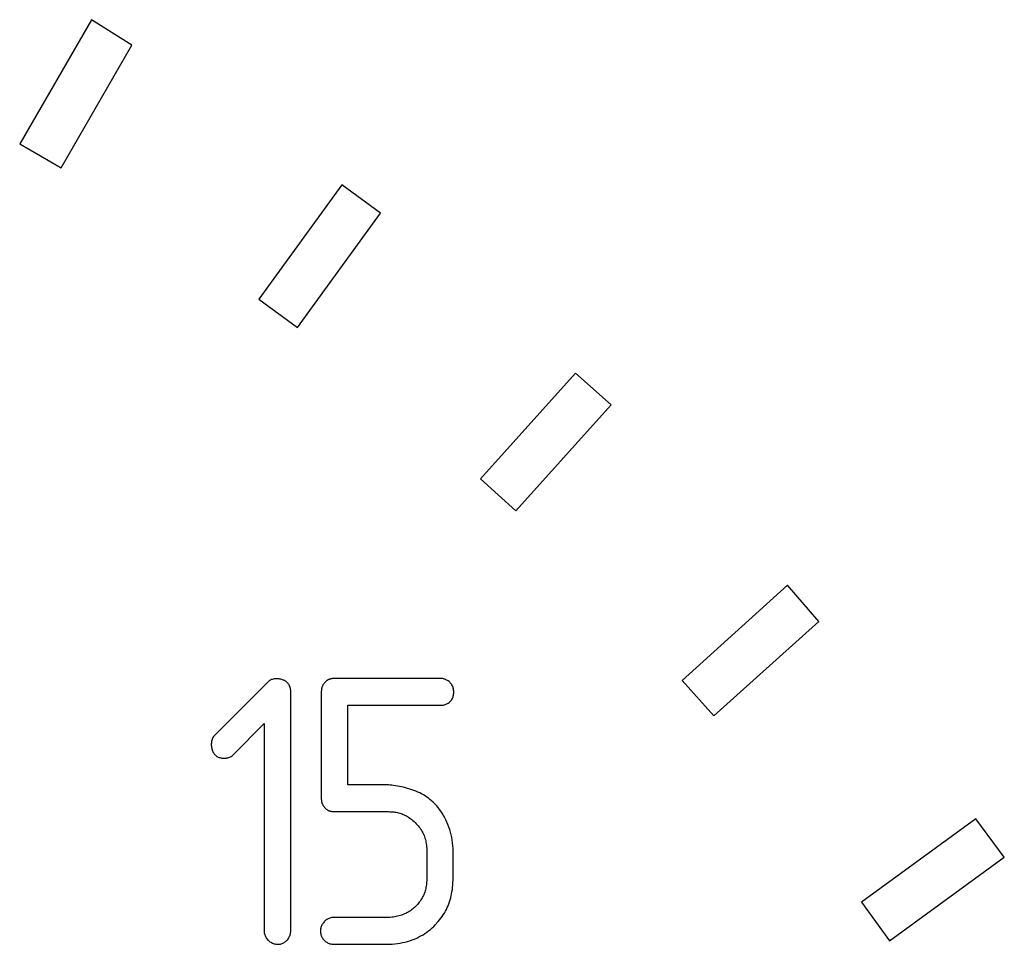
# Model space of a CAD drawing. Extents: x -16 to 304, y 16 to 336.
# Drawn here: x 220 to 275, y 263 to 315 of the extents above; entities that cross this region are included whole.
import ezdxf

# ---------------------------------------------------------------- set-up
doc = ezdxf.new("R2010")
doc.units = 0

msp = doc.modelspace()

# ---------------------------------------------------------------- linework, layer by layer
at = {"layer": 'Layer 1'}
for p, q in [((224.00006, 314.56535), (220.00032, 307.63553)), ((226.25831, 313.14425), (224.00006, 314.56535)), ((222.31025, 306.30229), (226.25831, 313.14425)), ((220.00032, 307.63553), (222.31025, 306.30229)), ((237.97848, 305.35662), (233.34312, 298.97459)), ((240.12821, 303.77016), (237.97848, 305.35662)), ((235.49802, 297.40362), (240.12821, 303.77016)), ((233.34312, 298.97459), (235.49802, 297.40362)), ((251.01644, 294.85079), (245.70929, 288.95969)), ((253.0111, 293.08348), (251.01644, 294.85079)), ((247.68845, 287.17685), (253.0111, 293.08348)), ((245.70929, 288.95969), (247.68845, 287.17685)), ((262.85025, 283.01692), (256.95916, 277.70975)), ((264.59174, 280.9912), (262.85025, 283.01692)), ((258.742, 275.72537), (264.59174, 280.9912)), ((233.86599, 277.63627), (230.88427, 274.65972)), ((233.90219, 277.67227), (233.86599, 277.63627)), ((233.94349, 277.70327), (233.90219, 277.67227)), ((233.98999, 277.72927), (233.94349, 277.70327)), ((234.04169, 277.75027), (233.98999, 277.72927)), ((234.09339, 277.76627), (234.04169, 277.75027)), ((234.14509, 277.78127), (234.09339, 277.76627)), ((234.19679, 277.79127), (234.14509, 277.78127)), ((234.25359, 277.79627), (234.19679, 277.79127)), ((234.30529, 277.79627), (234.25359, 277.79627)), ((234.36209, 277.79627), (234.30529, 277.79627)), ((234.41889, 277.79127), (234.36209, 277.79627)), ((234.47059, 277.79127), (234.41889, 277.79127)), ((234.52229, 277.78127), (234.47059, 277.79127)), ((234.57399, 277.77127), (234.52229, 277.78127)), ((234.62569, 277.76127), (234.57399, 277.77127)), ((234.67219, 277.74627), (234.62569, 277.76127)), ((234.71869, 277.73027), (234.67219, 277.74627)), ((234.75999, 277.70927), (234.71869, 277.73027)), ((234.80129, 277.69427), (234.75999, 277.70927)), ((234.83229, 277.67327), (234.80129, 277.69427)), ((234.86329, 277.65227), (234.83229, 277.67327)), ((234.88909, 277.63627), (234.86329, 277.65227)), ((234.93039, 277.59527), (234.88909, 277.63627)), ((234.94589, 277.57427), (234.93039, 277.59527)), ((234.96659, 277.55327), (234.94589, 277.57427)), ((234.98209, 277.53227), (234.96659, 277.55327)), ((234.99759, 277.50627), (234.98209, 277.53227)), ((235.01309, 277.48527), (234.99759, 277.50627)), ((235.02859, 277.46427), (235.01309, 277.48527)), ((235.03889, 277.44327), (235.02859, 277.46427)), ((236.93469, 277.47566), (236.92439, 277.45466)), ((236.95019, 277.50166), (236.93469, 277.47566)), ((236.96569, 277.52266), (236.95019, 277.50166)), ((236.98639, 277.54366), (236.96569, 277.52266)), ((237.00709, 277.56966), (236.98639, 277.54366)), ((237.02779, 277.59066), (237.00709, 277.56966)), ((237.04849, 277.61166), (237.02779, 277.59066)), ((237.06919, 277.63766), (237.04849, 277.61166)), ((237.08989, 277.65366), (237.06919, 277.63766)), ((237.10539, 277.66866), (237.08989, 277.65366)), ((237.12089, 277.68366), (237.10539, 277.66866)), ((237.14159, 277.69966), (237.12089, 277.68366)), ((237.16229, 277.70966), (237.14159, 277.69966)), ((237.17779, 277.72566), (237.16229, 277.70966)), ((237.19849, 277.73566), (237.17779, 277.72566)), ((237.21919, 277.74566), (237.19849, 277.73566)), ((237.23989, 277.75566), (237.21919, 277.74566)), ((237.26059, 277.76566), (237.23989, 277.75566)), ((237.28129, 277.77066), (237.26059, 277.76566)), ((237.30199, 277.78066), (237.28129, 277.77066)), ((237.32269, 277.78566), (237.30199, 277.78066)), ((237.34339, 277.79066), (237.32269, 277.78566)), ((237.36409, 277.79566), (237.34339, 277.79066)), ((237.38989, 277.80066), (237.36409, 277.79566)), ((237.41059, 277.80066), (237.38989, 277.80066)), ((237.43639, 277.80566), (237.41059, 277.80066)), ((237.45709, 277.81066), (237.43639, 277.80566)), ((237.48289, 277.81066), (237.45709, 277.81066)), ((237.50869, 277.81066), (237.48289, 277.81066)), ((237.53449, 277.81066), (237.50869, 277.81066)), ((237.56029, 277.81066), (237.53449, 277.81066)), ((243.49272, 277.81066), (237.56029, 277.81066)), ((243.54442, 277.81066), (243.49272, 277.81066)), ((243.59612, 277.80566), (243.54442, 277.81066)), ((243.64782, 277.79566), (243.59612, 277.80566)), ((243.69432, 277.78566), (243.64782, 277.79566)), ((243.74082, 277.76966), (243.69432, 277.78566)), ((243.78732, 277.74866), (243.74082, 277.76966)), ((243.83382, 277.72766), (243.78732, 277.74866)), ((243.87512, 277.70166), (243.83382, 277.72766)), ((243.91642, 277.67566), (243.87512, 277.70166)), ((243.95772, 277.64466), (243.91642, 277.67566)), ((243.99392, 277.60866), (243.95772, 277.64466)), ((244.02492, 277.57766), (243.99392, 277.60866)), ((244.06092, 277.53666), (244.02492, 277.57766)), ((244.09192, 277.49566), (244.06092, 277.53666)), ((244.11792, 277.45466), (244.09192, 277.49566)), ((256.95916, 277.70975), (258.742, 275.72537)), ((235.05439, 277.41727), (235.03889, 277.44327)), ((235.06469, 277.39627), (235.05439, 277.41727)), ((235.07499, 277.37027), (235.06469, 277.39627)), ((235.07999, 277.34427), (235.07499, 277.37027)), ((235.09029, 277.32327), (235.07999, 277.34427)), ((235.10059, 277.29727), (235.09029, 277.32327)), ((235.10559, 277.27127), (235.10059, 277.29727)), ((235.11059, 277.24527), (235.10559, 277.27127)), ((235.11559, 277.21927), (235.11059, 277.24527)), ((235.12059, 277.19327), (235.11559, 277.21927)), ((235.12559, 277.16727), (235.12059, 277.19327)), ((235.12559, 277.14127), (235.12559, 277.16727)), ((235.12559, 277.11027), (235.12559, 277.14127)), ((235.13059, 277.08427), (235.12559, 277.11027)), ((235.13059, 277.05327), (235.13059, 277.08427)), ((235.13059, 263.74143), (235.13059, 277.05327)), ((236.83239, 277.14766), (236.82739, 277.11666)), ((236.82739, 277.11666), (236.82739, 277.08566)), ((236.82739, 277.08566), (236.82739, 277.05466)), ((236.82739, 277.05466), (236.82739, 271.14288)), ((236.83739, 277.20466), (236.83239, 277.17366)), ((236.83239, 277.17366), (236.83239, 277.14766)), ((236.84239, 277.23066), (236.83739, 277.20466)), ((236.84739, 277.25666), (236.84239, 277.23066)), ((236.85239, 277.28266), (236.84739, 277.25666)), ((236.85739, 277.30866), (236.85239, 277.28266)), ((236.86769, 277.33466), (236.85739, 277.30866)), ((236.87799, 277.36066), (236.86769, 277.33466)), ((236.88829, 277.38166), (236.87799, 277.36066)), ((236.89859, 277.40766), (236.88829, 277.38166)), ((236.90889, 277.42866), (236.89859, 277.40766)), ((236.92439, 277.45466), (236.90889, 277.42866)), ((244.14392, 277.41366), (244.11792, 277.45466)), ((244.16492, 277.36666), (244.14392, 277.41366)), ((244.17992, 277.31966), (244.16492, 277.36666)), ((244.19492, 277.26766), (244.17992, 277.31966)), ((244.20992, 277.21566), (244.19492, 277.26766)), ((244.21492, 277.16366), (244.20992, 277.21566)), ((244.20992, 276.88866), (244.21492, 276.94066)), ((244.22492, 277.11166), (244.21492, 277.16366)), ((244.21492, 276.94066), (244.22492, 276.99766)), ((244.22492, 277.05466), (244.22492, 277.11166)), ((244.22492, 276.99766), (244.22492, 277.05466)), ((243.69432, 276.34366), (243.74082, 276.35966)), ((243.74082, 276.35966), (243.78732, 276.37466)), ((243.78732, 276.37466), (243.83382, 276.39566)), ((243.83382, 276.39566), (243.87512, 276.41666)), ((243.87512, 276.41666), (243.91642, 276.44266)), ((243.91642, 276.44266), (243.95772, 276.47366)), ((243.95772, 276.47366), (243.99392, 276.50466)), ((243.99392, 276.50466), (244.02492, 276.53566)), ((244.02492, 276.53566), (244.06092, 276.57166)), ((244.06092, 276.57166), (244.09192, 276.61266)), ((244.09192, 276.61266), (244.11792, 276.64866)), ((244.11792, 276.64866), (244.14392, 276.69566)), ((244.14392, 276.69566), (244.16492, 276.74266)), ((244.16492, 276.74266), (244.17992, 276.78966)), ((244.17992, 276.78966), (244.19492, 276.83666)), ((244.19492, 276.83666), (244.20992, 276.88866)), ((238.31476, 271.87448), (238.31476, 276.31866)), ((238.31476, 276.31866), (243.49272, 276.31866)), ((243.49272, 276.31866), (243.54442, 276.32366)), ((243.54442, 276.32366), (243.59612, 276.32366)), ((243.59612, 276.32366), (243.64782, 276.33366)), ((243.64782, 276.33366), (243.69432, 276.34366)), ((231.92827, 273.56962), (233.64392, 275.30079)), ((233.64392, 275.30079), (233.64392, 263.72526)), ((230.69857, 274.21012), (230.69357, 274.15332)), ((230.70357, 274.26182), (230.69857, 274.21012)), ((230.70857, 274.31862), (230.70357, 274.26182)), ((230.72407, 274.37032), (230.70857, 274.31862)), ((230.73957, 274.42202), (230.72407, 274.37032)), ((230.76027, 274.47372), (230.73957, 274.42202)), ((230.78607, 274.52542), (230.76027, 274.47372)), ((230.81707, 274.57192), (230.78607, 274.52542)), ((230.84807, 274.61842), (230.81707, 274.57192)), ((230.88427, 274.65972), (230.84807, 274.61842)), ((230.69357, 274.15332), (230.69357, 274.09652)), ((230.69357, 274.09652), (230.69857, 274.03972)), ((230.69857, 274.03972), (230.70887, 273.98802)), ((230.70887, 273.98802), (230.71917, 273.93632)), ((230.71917, 273.93632), (230.72947, 273.88462)), ((230.72947, 273.88462), (230.74497, 273.83292)), ((230.74497, 273.83292), (230.76047, 273.78122)), ((230.76047, 273.78122), (230.78117, 273.73472)), ((230.78117, 273.73472), (230.80187, 273.69342)), ((230.80187, 273.69342), (230.82767, 273.65212)), ((230.82767, 273.65212), (230.85347, 273.61082)), ((230.85347, 273.61082), (230.87927, 273.57982)), ((230.87927, 273.57982), (230.91027, 273.54882)), ((230.91027, 273.54882), (230.93607, 273.51782)), ((230.93607, 273.51782), (230.96707, 273.49202)), ((230.96707, 273.49202), (231.00327, 273.47132)), ((231.00327, 273.47132), (231.03947, 273.45062)), ((231.03947, 273.45062), (231.08077, 273.42992)), ((231.08077, 273.42992), (231.12207, 273.41442)), ((231.12207, 273.41442), (231.16857, 273.39892)), ((231.16857, 273.39892), (231.21507, 273.38862)), ((231.21507, 273.38862), (231.26157, 273.37832)), ((231.26157, 273.37832), (231.31327, 273.37332)), ((231.31327, 273.37332), (231.35977, 273.36832)), ((231.35977, 273.36832), (231.41147, 273.36832)), ((231.41147, 273.36832), (231.46317, 273.36832)), ((231.46317, 273.36832), (231.51487, 273.37332)), ((231.51487, 273.37332), (231.56657, 273.38362)), ((231.56657, 273.38362), (231.61307, 273.39392)), ((231.61307, 273.39392), (231.66477, 273.40942)), ((231.66477, 273.40942), (231.71647, 273.42492)), ((231.71647, 273.42492), (231.76297, 273.45072)), ((231.76297, 273.45072), (231.80947, 273.47142)), ((231.80947, 273.47142), (231.85077, 273.50242)), ((231.85077, 273.50242), (231.89207, 273.53342)), ((231.89207, 273.53342), (231.92827, 273.56962)), ((240.4955, 271.87448), (238.31476, 271.87448)), ((240.5782, 271.87448), (240.4955, 271.87448)), ((240.6712, 271.86948), (240.5782, 271.87448)), ((240.7694, 271.85918), (240.6712, 271.86948)), ((240.8676, 271.84888), (240.7694, 271.85918)), ((240.97095, 271.83338), (240.8676, 271.84888)), ((241.07947, 271.81788), (240.97095, 271.83338)), ((241.18798, 271.79718), (241.07947, 271.81788)), ((241.30167, 271.77138), (241.18798, 271.79718)), ((241.41536, 271.74558), (241.30167, 271.77138)), ((241.52905, 271.71978), (241.41536, 271.74558)), ((241.64274, 271.68358), (241.52905, 271.71978)), ((241.7616, 271.64738), (241.64274, 271.68358)), ((241.87529, 271.61118), (241.7616, 271.64738)), ((241.98898, 271.56988), (241.87529, 271.61118)), ((242.10267, 271.52338), (241.98898, 271.56988)), ((242.21119, 271.47688), (242.10267, 271.52338)), ((242.31971, 271.43038), (242.21119, 271.47688)), ((242.42823, 271.37868), (242.31971, 271.43038)), ((236.82739, 271.14288), (236.82739, 271.11188)), ((236.82739, 271.11188), (236.82739, 271.08088)), ((236.82739, 271.08088), (236.83239, 271.05508)), ((236.83239, 271.05508), (236.83239, 271.02408)), ((236.83239, 271.02408), (236.83739, 270.99828)), ((236.83739, 270.99828), (236.84239, 270.96728)), ((236.84239, 270.96728), (236.84739, 270.94148)), ((236.84739, 270.94148), (236.85239, 270.91568)), ((236.85239, 270.91568), (236.85739, 270.88988)), ((236.85739, 270.88988), (236.86769, 270.86918)), ((236.86769, 270.86918), (236.87799, 270.84338)), ((242.52643, 271.32188), (242.42823, 271.37868)), ((242.62463, 271.26508), (242.52643, 271.32188)), ((242.71763, 271.20308), (242.62463, 271.26508)), ((242.81063, 271.14108), (242.71763, 271.20308)), ((242.89333, 271.07388), (242.81063, 271.14108)), ((242.98633, 270.99638), (242.89333, 271.07388)), ((243.07933, 270.90858), (242.98633, 270.99638)), ((243.17233, 270.81558), (243.07933, 270.90858)), ((236.87799, 270.84338), (236.88829, 270.81758)), ((236.88829, 270.81758), (236.89859, 270.79688)), ((236.89859, 270.79688), (236.90889, 270.77108)), ((236.90889, 270.77108), (236.92439, 270.75038)), ((236.92439, 270.75038), (236.93469, 270.72458)), ((236.93469, 270.72458), (236.95019, 270.70388)), ((236.95019, 270.70388), (236.96569, 270.68318)), ((236.96569, 270.68318), (236.98639, 270.65738)), ((236.98639, 270.65738), (237.00709, 270.63668)), ((237.00709, 270.63668), (237.02779, 270.61088)), ((237.02779, 270.61088), (237.04849, 270.59018)), ((237.04849, 270.59018), (237.06919, 270.56438)), ((237.06919, 270.56438), (237.08989, 270.54888)), ((237.08989, 270.54888), (237.10539, 270.53338)), ((237.10539, 270.53338), (237.12089, 270.51788)), ((237.12089, 270.51788), (237.14159, 270.50758)), ((237.14159, 270.50758), (237.16229, 270.49208)), ((237.16229, 270.49208), (237.17779, 270.48178)), ((237.17779, 270.48178), (237.19849, 270.46628)), ((237.19849, 270.46628), (237.21919, 270.45598)), ((237.21919, 270.45598), (237.23989, 270.45098)), ((237.23989, 270.45098), (237.26059, 270.44068)), ((237.26059, 270.44068), (237.28129, 270.43038)), ((237.28129, 270.43038), (237.30199, 270.42538)), ((237.30199, 270.42538), (237.32269, 270.42038)), ((237.32269, 270.42038), (237.34339, 270.41538)), ((237.34339, 270.41538), (237.36409, 270.41038)), ((237.36409, 270.41038), (237.38989, 270.40538)), ((237.38989, 270.40538), (237.41059, 270.40038)), ((237.41059, 270.40038), (237.43639, 270.39538)), ((237.43639, 270.39538), (237.45709, 270.39538)), ((237.45709, 270.39538), (237.48289, 270.39538)), ((237.48289, 270.39538), (237.50869, 270.39038)), ((237.50869, 270.39038), (237.53449, 270.39038)), ((237.53449, 270.39038), (240.49037, 270.39038)), ((240.49037, 270.39038), (240.57307, 270.39038)), ((240.57307, 270.39038), (240.65057, 270.38538)), ((240.65057, 270.38538), (240.72807, 270.38538)), ((240.72807, 270.38538), (240.80037, 270.38038)), ((240.80037, 270.38038), (240.87267, 270.37008)), ((240.87267, 270.37008), (240.93987, 270.35978)), ((240.93987, 270.35978), (241.01217, 270.34948)), ((241.01217, 270.34948), (241.07937, 270.33398)), ((241.07937, 270.33398), (241.14657, 270.31848)), ((241.14657, 270.31848), (241.20857, 270.30298)), ((243.25503, 270.72258), (243.17233, 270.81558)), ((243.34283, 270.61923), (243.25503, 270.72258)), ((243.42553, 270.51588), (243.34283, 270.61923)), ((243.50303, 270.40736), (243.42553, 270.51588)), ((243.57533, 270.29367), (243.50303, 270.40736)), ((241.20857, 270.30298), (241.27577, 270.28228)), ((241.27577, 270.28228), (241.33777, 270.26158)), ((241.33777, 270.26158), (241.39977, 270.23578)), ((241.39977, 270.23578), (241.46177, 270.20998)), ((241.46177, 270.20998), (241.52377, 270.17898)), ((241.52377, 270.17898), (241.58057, 270.14798)), ((241.58057, 270.14798), (241.64257, 270.11178)), ((241.64257, 270.11178), (241.69937, 270.07048)), ((241.69937, 270.07048), (241.76137, 270.02918)), ((241.76137, 270.02918), (241.82337, 269.98788)), ((241.82337, 269.98788), (241.88017, 269.94138)), ((241.88017, 269.94138), (241.94217, 269.88968)), ((241.94217, 269.88968), (242.00417, 269.83798)), ((242.00417, 269.83798), (242.06617, 269.77598)), ((242.06617, 269.77598), (242.12817, 269.71398)), ((243.64763, 270.17481), (243.57533, 270.29367)), ((243.71993, 270.05079), (243.64763, 270.17481)), ((243.78193, 269.92677), (243.71993, 270.05079)), ((243.84393, 269.79758), (243.78193, 269.92677)), ((243.89563, 269.66322), (243.84393, 269.79758)), ((273.35603, 269.98428), (266.96884, 265.34373)), ((274.94249, 267.8397), (273.35603, 269.98428)), ((242.12817, 269.71398), (242.18497, 269.65198)), ((242.18497, 269.65198), (242.24177, 269.58998)), ((242.24177, 269.58998), (242.29347, 269.52798)), ((242.29347, 269.52798), (242.33997, 269.46078)), ((242.33997, 269.46078), (242.38647, 269.39878)), ((242.38647, 269.39878), (242.42777, 269.33158)), ((242.42777, 269.33158), (242.46397, 269.26438)), ((242.46397, 269.26438), (242.50017, 269.19718)), ((243.94733, 269.52886), (243.89563, 269.66322)), ((243.99383, 269.38933), (243.94733, 269.52886)), ((244.04033, 269.24463), (243.99383, 269.38933)), ((244.07633, 269.09994), (244.04033, 269.24463)), ((242.50017, 269.19718), (242.53637, 269.12998)), ((242.53637, 269.12998), (242.56737, 269.05768)), ((242.56737, 269.05768), (242.59317, 268.98538)), ((242.59317, 268.98538), (242.61387, 268.91308)), ((242.61387, 268.91308), (242.63967, 268.84078)), ((242.63967, 268.84078), (242.65517, 268.76328)), ((242.65517, 268.76328), (242.67067, 268.68578)), ((242.67067, 268.68578), (242.68617, 268.60308)), ((244.10733, 268.95008), (244.07633, 269.09994)), ((244.13333, 268.79505), (244.10733, 268.95008)), ((244.15433, 268.64002), (244.13333, 268.79505)), ((242.68617, 268.60308), (242.69647, 268.52038)), ((242.69647, 268.52038), (242.70677, 268.43768)), ((242.70677, 268.43768), (242.71177, 268.34988)), ((242.71177, 268.34988), (242.71177, 268.26208)), ((242.71177, 268.26208), (242.71677, 268.16908)), ((242.71677, 268.16908), (242.71677, 266.69989)), ((244.16933, 268.48499), (244.15433, 268.64002)), ((244.17933, 268.32479), (244.16933, 268.48499)), ((244.17933, 268.1646), (244.17933, 268.32479)), ((244.17933, 266.69698), (244.17933, 268.1646)), ((268.53981, 263.18882), (274.94249, 267.8397)), ((242.71177, 266.53969), (242.70677, 266.46219)), ((242.71677, 266.69989), (242.71177, 266.61719)), ((242.71177, 266.61719), (242.71177, 266.53969)), ((244.17433, 266.42826), (244.17933, 266.56262)), ((244.17933, 266.56262), (244.17933, 266.69698)), ((242.62447, 265.96099), (242.60377, 265.89899)), ((242.64517, 266.02819), (242.62447, 265.96099)), ((242.66067, 266.09539), (242.64517, 266.02819)), ((242.67097, 266.16769), (242.66067, 266.09539)), ((242.68647, 266.23489), (242.67097, 266.16769)), ((242.69677, 266.30719), (242.68647, 266.23489)), ((242.70177, 266.38469), (242.69677, 266.30719)), ((242.70677, 266.46219), (242.70177, 266.38469)), ((244.10233, 265.80299), (244.12333, 265.92185)), ((244.12333, 265.92185), (244.14433, 266.04587)), ((244.14433, 266.04587), (244.15433, 266.16988)), ((244.15433, 266.16988), (244.16433, 266.2939)), ((244.16433, 266.2939), (244.17433, 266.42826)), ((242.34027, 265.39779), (242.29377, 265.33579)), ((242.38677, 265.45979), (242.34027, 265.39779)), ((242.42297, 265.52179), (242.38677, 265.45979)), ((242.46427, 265.58379), (242.42297, 265.52179)), ((242.49527, 265.64579), (242.46427, 265.58379)), ((242.52627, 265.70779), (242.49527, 265.64579)), ((242.55727, 265.76979), (242.52627, 265.70779)), ((242.58307, 265.83179), (242.55727, 265.76979)), ((242.60377, 265.89899), (242.58307, 265.83179)), ((243.98313, 265.3534), (244.01933, 265.46192)), ((244.01933, 265.46192), (244.05033, 265.57561)), ((244.05033, 265.57561), (244.08133, 265.6893)), ((244.08133, 265.6893), (244.10233, 265.80299)), ((241.80297, 264.86039), (241.74097, 264.81909)), ((241.86497, 264.90689), (241.80297, 264.86039)), ((241.92177, 264.94819), (241.86497, 264.90689)), ((241.97857, 264.99469), (241.92177, 264.94819)), ((242.03537, 265.04639), (241.97857, 264.99469)), ((242.08707, 265.09289), (242.03537, 265.04639)), ((242.13877, 265.14459), (242.08707, 265.09289)), ((242.19557, 265.21179), (242.13877, 265.14459)), ((242.24727, 265.27379), (242.19557, 265.21179)), ((242.29377, 265.33579), (242.24727, 265.27379)), ((243.69893, 264.73328), (243.75573, 264.83663)), ((243.75573, 264.83663), (243.80743, 264.93483)), ((243.80743, 264.93483), (243.85913, 265.03818)), ((243.85913, 265.03818), (243.90563, 265.14153)), ((243.90563, 265.14153), (243.94693, 265.24488)), ((243.94693, 265.24488), (243.98313, 265.3534)), ((266.96884, 265.34373), (268.53981, 263.18882)), ((237.05405, 264.30269), (237.01785, 264.27169)), ((237.09025, 264.33369), (237.05405, 264.30269)), ((237.13155, 264.36469), (237.09025, 264.33369)), ((237.17805, 264.39049), (237.13155, 264.36469)), ((237.21935, 264.41119), (237.17805, 264.39049)), ((237.26585, 264.43189), (237.21935, 264.41119)), ((237.31235, 264.44739), (237.26585, 264.43189)), ((237.36405, 264.46289), (237.31235, 264.44739)), ((237.41575, 264.47319), (237.36405, 264.46289)), ((237.46225, 264.47819), (237.41575, 264.47319)), ((237.51395, 264.47819), (237.46225, 264.47819)), ((240.49567, 264.47819), (237.51395, 264.47819)), ((240.58347, 264.48319), (240.49567, 264.47819)), ((240.67127, 264.48319), (240.58347, 264.48319)), ((240.75917, 264.49349), (240.67127, 264.48319)), ((240.84187, 264.50379), (240.75917, 264.49349)), ((240.92457, 264.51409), (240.84187, 264.50379)), ((241.00727, 264.52959), (240.92457, 264.51409)), ((241.08997, 264.55029), (241.00727, 264.52959)), ((241.16747, 264.57099), (241.08997, 264.55029)), ((241.24497, 264.59169), (241.16747, 264.57099)), ((241.32247, 264.61749), (241.24497, 264.59169)), ((241.39477, 264.64849), (241.32247, 264.61749)), ((241.46707, 264.67949), (241.39477, 264.64849)), ((241.53937, 264.71049), (241.46707, 264.67949)), ((241.60657, 264.74669), (241.53937, 264.71049)), ((241.67377, 264.78289), (241.60657, 264.74669)), ((241.74097, 264.81909), (241.67377, 264.78289)), ((243.35283, 264.25788), (243.43033, 264.35088)), ((243.43033, 264.35088), (243.50263, 264.44388)), ((243.50263, 264.44388), (243.57493, 264.54208)), ((243.57493, 264.54208), (243.63693, 264.64028)), ((243.63693, 264.64028), (243.69893, 264.73328)), ((233.64392, 263.72526), (233.64392, 263.67356)), ((235.12559, 263.68973), (235.13059, 263.74143)), ((236.78555, 263.77569), (236.78055, 263.72399)), ((236.78055, 263.72399), (236.78555, 263.67229)), ((236.79055, 263.82739), (236.78555, 263.77569)), ((236.80085, 263.87909), (236.79055, 263.82739)), ((236.81115, 263.92559), (236.80085, 263.87909)), ((236.82665, 263.97729), (236.81115, 263.92559)), ((236.84735, 264.02379), (236.82665, 263.97729)), ((236.86805, 264.07029), (236.84735, 264.02379)), ((236.89385, 264.11159), (236.86805, 264.07029)), ((236.91965, 264.15289), (236.89385, 264.11159)), ((236.95065, 264.19419), (236.91965, 264.15289)), ((236.98165, 264.23549), (236.95065, 264.19419)), ((237.01785, 264.27169), (236.98165, 264.23549)), ((242.72236, 263.66363), (242.82056, 263.73593)), ((242.82056, 263.73593), (242.91876, 263.81863)), ((242.91876, 263.81863), (243.01696, 263.90133)), ((243.01696, 263.90133), (243.10476, 263.98403)), ((243.10476, 263.98403), (243.18746, 264.07183)), ((243.18746, 264.07183), (243.35283, 264.25788)), ((233.64392, 263.67356), (233.64892, 263.62186)), ((233.64892, 263.62186), (233.65922, 263.57536)), ((233.65922, 263.57536), (233.67472, 263.52366)), ((233.67472, 263.52366), (233.69022, 263.47716)), ((233.69022, 263.47716), (233.71092, 263.43066)), ((233.71092, 263.43066), (233.73162, 263.38416)), ((233.73162, 263.38416), (233.75742, 263.34286)), ((233.75742, 263.34286), (233.78842, 263.30156)), ((233.78842, 263.30156), (233.81942, 263.26536)), ((233.81942, 263.26536), (233.85042, 263.22406)), ((233.85042, 263.22406), (233.88662, 263.19306)), ((233.88662, 263.19306), (233.92792, 263.15686)), ((234.85719, 263.15753), (234.89339, 263.18853)), ((234.89339, 263.18853), (234.92959, 263.22473)), ((234.92959, 263.22473), (234.96059, 263.26093)), ((234.96059, 263.26093), (234.99159, 263.30223)), ((234.99159, 263.30223), (235.01739, 263.34353)), ((235.01739, 263.34353), (235.04319, 263.39003)), ((235.04319, 263.39003), (235.06389, 263.43653)), ((235.06389, 263.43653), (235.08459, 263.48303)), ((235.08459, 263.48303), (235.10009, 263.53473)), ((235.10009, 263.53473), (235.11559, 263.58123)), ((235.11559, 263.58123), (235.12059, 263.63293)), ((235.12059, 263.63293), (235.12559, 263.68973)), ((236.78555, 263.67229), (236.79055, 263.62059)), ((236.79055, 263.62059), (236.80085, 263.57409)), ((236.80085, 263.57409), (236.81115, 263.52239)), ((236.81115, 263.52239), (236.82665, 263.47589)), ((236.82665, 263.47589), (236.84735, 263.42939)), ((236.84735, 263.42939), (236.86805, 263.38289)), ((236.86805, 263.38289), (236.89385, 263.34159)), ((236.89385, 263.34159), (236.91965, 263.30029)), ((236.91965, 263.30029), (236.95065, 263.26409)), ((236.95065, 263.26409), (236.98165, 263.22279)), ((236.98165, 263.22279), (237.01785, 263.19179)), ((237.01785, 263.19179), (237.05405, 263.15559)), ((241.63716, 263.14713), (241.77152, 263.18843)), ((241.77152, 263.18843), (241.90071, 263.23493)), ((241.90071, 263.23493), (242.02989, 263.28143)), ((242.02989, 263.28143), (242.15391, 263.33823)), ((242.15391, 263.33823), (242.27277, 263.39503)), ((242.27277, 263.39503), (242.39163, 263.45703)), ((242.39163, 263.45703), (242.50532, 263.51903)), ((242.50532, 263.51903), (242.61384, 263.59133)), ((242.61384, 263.59133), (242.72236, 263.66363)), ((233.92792, 263.15686), (233.96412, 263.13106)), ((233.96412, 263.13106), (234.01062, 263.10006)), ((234.01062, 263.10006), (234.05192, 263.07936)), ((234.05192, 263.07936), (234.09842, 263.05356)), ((234.09842, 263.05356), (234.14492, 263.03806)), ((234.14492, 263.03806), (234.19142, 263.02256)), ((234.19142, 263.02256), (234.24312, 263.00706)), ((234.24312, 263.00706), (234.29482, 263.00206)), ((234.29482, 263.00206), (234.34652, 262.99176)), ((234.34652, 262.99176), (234.39822, 262.99176)), ((234.39822, 262.99176), (234.44899, 262.98733)), ((234.44899, 262.98733), (234.50069, 262.99763)), ((234.50069, 262.99763), (234.54719, 263.00263)), ((234.54719, 263.00263), (234.59889, 263.01813)), ((234.59889, 263.01813), (234.64539, 263.03363)), ((234.64539, 263.03363), (234.69189, 263.04913)), ((234.69189, 263.04913), (234.73319, 263.07493)), ((234.73319, 263.07493), (234.77969, 263.10073)), ((234.77969, 263.10073), (234.82099, 263.12653)), ((234.82099, 263.12653), (234.85719, 263.15753)), ((237.05405, 263.15559), (237.09025, 263.12979)), ((237.09025, 263.12979), (237.13155, 263.09879)), ((237.13155, 263.09879), (237.17805, 263.07809)), ((237.17805, 263.07809), (237.21935, 263.05229)), ((237.21935, 263.05229), (237.26585, 263.03679)), ((237.26585, 263.03679), (237.31235, 263.02129)), ((237.31235, 263.02129), (237.36405, 263.00579)), ((237.36405, 263.00579), (237.41575, 263.00079)), ((237.41575, 263.00079), (237.46225, 262.99049)), ((237.46225, 262.99049), (237.51395, 262.99049)), ((237.51395, 262.99049), (240.49511, 262.98733)), ((240.49511, 262.98733), (240.64497, 262.99233)), ((240.64497, 262.99233), (240.78966, 262.99733)), ((240.78966, 262.99733), (240.93952, 263.01283)), ((240.93952, 263.01283), (241.08421, 263.02833)), ((241.08421, 263.02833), (241.22374, 263.05413)), ((241.22374, 263.05413), (241.36327, 263.07993)), ((241.36327, 263.07993), (241.5028, 263.11093)), ((241.5028, 263.11093), (241.63716, 263.14713))]:
    msp.add_line(p, q, dxfattribs=at)

doc.saveas('drawing.dxf')
